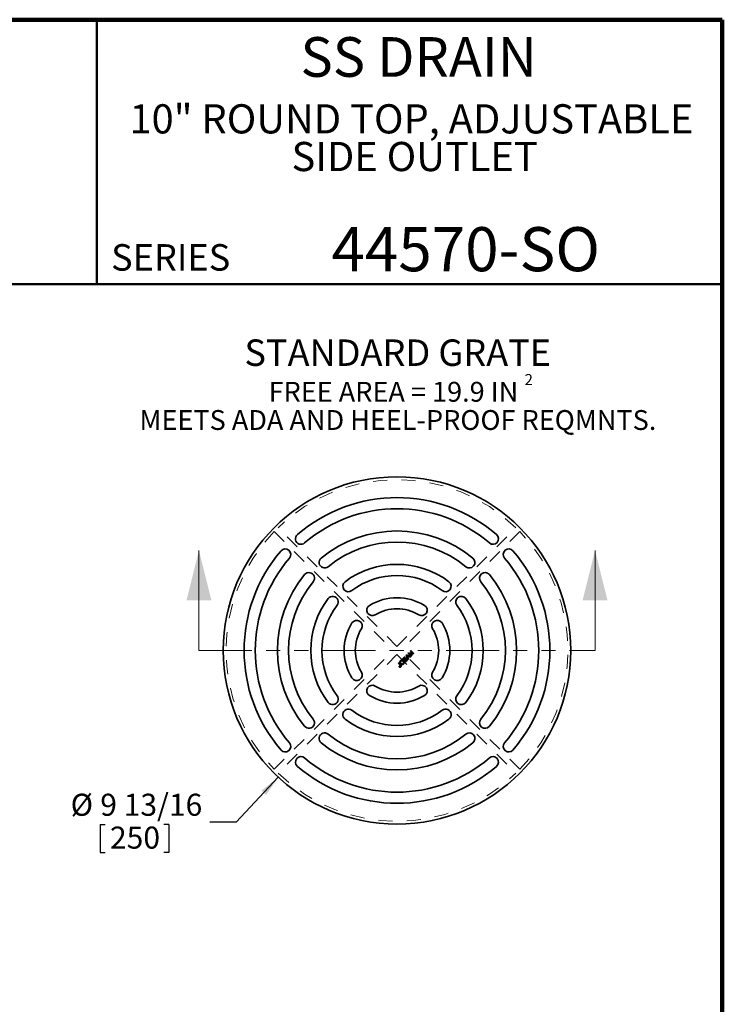
# Model space of a CAD drawing. Units: inches. Extents: x 0.2 to 12.6, y 0.1 to 16.4.
# Drawn here: x 7.6 to 12.6, y 9.4 to 16.4 of the extents above; entities that cross this region are included whole.
import ezdxf

# ---------------------------------------------------------------- set-up
doc = ezdxf.new("R2010")
doc.units = ezdxf.units.IN
doc.header["$LTSCALE"] = 1.5
doc.header["$MEASUREMENT"] = 0
doc.linetypes.add('HIDDEN', pattern=[0.075, 0.05, -0.025])
doc.linetypes.add('PHANTOM', pattern=[0.5, 0.25, -0.05, 0.05, -0.05, 0.05, -0.05])
doc.styles.add('SLDTEXTSTYLE0', font='TXT', dxfattribs={"width": 0.605})
doc.dimstyles.new('SLDDIMSTYLE1', dxfattribs={"dimtxt": 0.151672, "dimasz": 0.15, "dimexe": 0, "dimexo": 0.0625, "dimgap": 0.037918, "dimtad": 0, "dimtih": 1, "dimtoh": 1, "dimdec": 0, "dimlfac": 4, "dimrnd": 1e-09, "dimzin": 12, "dimdsep": 46, "dimlunit": 5, "dimtxsty": 'SLDTEXTSTYLE0', "dimsah": 1, "dimcen": 0, "dimadec": 0, "dimazin": 3, "dimtfac": 1, "dimtdec": 3, "dimtofl": 0, "dimtmove": 0, "dimatfit": 3, "dimfxl": 0, "dimfrac": 2, "dimtolj": 1, "dimtzin": 12, "dimarcsym": 0})

# ---------------------------------------------------------------- blocks, each defined once
blk = doc.blocks.new('SW_NOTE_0_3')
at = {"color": 0, "linetype": 'Continuous', "lineweight": 18, "char_height": 0.206693, "attachment_point": 2, "style": 'SLDTEXTSTYLE0'}
for s, insert in [('10" ROUND TOP, ADJUSTABLE', (2.0508, 0.2664)), ('SIDE OUTLET', (2.0735, -0.0005))]:
    blk.add_mtext(s, dxfattribs=dict(at, insert=insert))
blk = doc.blocks.new('SW_NOTE_0_6')
at = {"color": 0, "linetype": 'Continuous', "lineweight": 50, "attachment_point": 2, "style": 'SLDTEXTSTYLE0'}
for s, insert, char_height in [('STANDARD GRATE', (1.1865, 0.2417), 0.1875), ('FREE AREA = 19.9 IN', (1.156, -0.0587), 0.140625), ('2', (2.1141, -0.0035), 0.0781), ('MEETS ADA AND HEEL-PROOF REQMNTS.', (1.1875, -0.2588), 0.140625)]:
    blk.add_mtext(s, dxfattribs=dict(at, insert=insert, char_height=char_height))
blk = doc.blocks.new('_D')
at = {"color": 179, "linetype": 'Continuous', "lineweight": 25}
for p, q in [((9.4538, 11.0383), (9.1563, 10.7202)), ((8.1921, 10.7028), (8.1921, 10.5049)), ((8.1921, 10.7028), (8.2267, 10.7028)), ((8.6778, 10.7028), (8.6432, 10.7028)), ((8.6778, 10.7028), (8.6778, 10.5049)), ((9.1563, 10.7202), (8.9688, 10.7202)), ((8.1921, 10.5049), (8.2267, 10.5049)), ((8.6778, 10.5049), (8.6432, 10.5049))]:
    blk.add_line(p, q, dxfattribs=at)
blk.add_solid([(9.4538, 11.0383), (9.3349, 10.9441), (9.3677, 10.9133)], dxfattribs=at)
at = {"color": 179, "linetype": 'Continuous', "lineweight": 25, "char_height": 0.15625, "attachment_point": 1, "style": 'SLDTEXTSTYLE0'}
for s, insert in [('%%c', (7.9831, 10.9216)), ('9 13/16', (8.1926, 10.9216)), ('250', (8.2614, 10.6889))]:
    blk.add_mtext(s, dxfattribs=dict(at, insert=insert))

msp = doc.modelspace()

# ---------------------------------------------------------------- linework, layer by layer
at = {"color": 7, "linetype": 'Continuous', "lineweight": 100}
for p, q in [((12.59765625, 16.40625), (0.59765625, 16.40625)), ((12.59765625, 0.09375), (12.59765625, 16.40625))]:
    msp.add_line(p, q, dxfattribs=at)
at = {"color": 7, "linetype": 'Continuous', "lineweight": 50}
for p, q in [((8.16796875, 16.40625), (8.16796875, 14.53125)), ((0.59765625, 14.53125), (12.59765625, 14.53125))]:
    msp.add_line(p, q, dxfattribs=at)
at = {"color": 7, "linetype": 'HIDDEN', "lineweight": 18}
for p, q in [((9.42428978, 12.77885327), (10.26630181, 11.93684123)), ((10.29414066, 11.96468008), (9.45212862, 12.80669211)), ((10.29414066, 11.96468008), (11.1361527, 12.80669211)), ((11.16399155, 12.77885327), (10.32197951, 11.93684123)), ((9.42428978, 11.09482919), (10.26630181, 11.93684123)), ((11.16399155, 11.09482919), (10.32197951, 11.93684123)), ((10.29414066, 11.90900238), (9.45212862, 11.06699034)), ((10.29414066, 11.90900238), (11.1361527, 11.06699034))]:
    msp.add_line(p, q, dxfattribs=at)
at = {"color": 7, "linetype": 'Continuous', "lineweight": 18}
for p, q in [((8.89164066, 11.93684123), (8.89164066, 12.64550265)), ((11.69664066, 11.93684123), (11.69664066, 12.64550265))]:
    msp.add_line(p, q, dxfattribs=at)
at = {"color": 7, "linetype": 'PHANTOM', "lineweight": 18}
msp.add_line((8.89164066, 11.93684123), (11.69664066, 11.93684123), dxfattribs=at)
at = {"color": 7, "linetype": 'Continuous', "lineweight": 35}
for p, q in [((10.38880504, 11.93271223), (10.39262115, 11.93651011)), ((10.3985337, 11.91267762), (10.38880504, 11.93271223)), ((10.39262115, 11.93651011), (10.41398047, 11.91507181)), ((10.39337465, 11.93028766), (10.40501745, 11.90614526)), ((10.41124599, 11.91234948), (10.39337465, 11.93028766)), ((10.34610867, 11.86117811), (10.34855148, 11.86408881)), ((10.35405081, 11.88605578), (10.3515351, 11.883139)), ((10.35829635, 11.9023169), (10.36134682, 11.90535521)), ((10.37142185, 11.87267516), (10.35829635, 11.9023169)), ((10.36134682, 11.90535521), (10.39148077, 11.89266116)), ((10.36492595, 11.89627066), (10.36883321, 11.88764187)), ((10.37610085, 11.8948852), (10.36794603, 11.89858585)), ((10.36883321, 11.88764187), (10.37610085, 11.8948852)), ((10.37928499, 11.89343896), (10.37032198, 11.88451241)), ((10.37032198, 11.88451241), (10.37442977, 11.87567093)), ((10.37442977, 11.87567093), (10.37142185, 11.87267516)), ((10.37216726, 11.91613522), (10.37643304, 11.92038277)), ((10.39352657, 11.89469691), (10.37216726, 11.91613522)), ((10.37643304, 11.92038277), (10.39663172, 11.91025913)), ((10.4024592, 11.90359308), (10.37807981, 11.91566732)), ((10.37807981, 11.91566732), (10.39626105, 11.89741924)), ((10.38824801, 11.88944054), (10.37928499, 11.89343896)), ((10.39148077, 11.89266116), (10.38824801, 11.88944054)), ((10.39626105, 11.89741924), (10.39352657, 11.89469691)), ((10.40501745, 11.90614526), (10.4024592, 11.90359308)), ((10.41398047, 11.91507181), (10.41124599, 11.91234948)), ((10.30205757, 11.8462963), (10.30488927, 11.84911585)), ((10.31677513, 11.83152404), (10.30205757, 11.8462963)), ((10.30488927, 11.84911585), (10.31944277, 11.83450766)), ((10.30840763, 11.82202021), (10.31061344, 11.82492484))]:
    msp.add_line(p, q, dxfattribs=at)
msp.add_circle((10.29414066, 11.93684123), 1.23031496, dxfattribs=at)
at = {"color": 7, "linetype": 'HIDDEN', "lineweight": 18}
for start, end in [(45.931679749, 134.068320251), (135.931679749, 224.068320251), (315.931679749, 44.068320251), (225.931679749, 314.068320251)]:
    msp.add_arc((10.29414066, 11.93684123), 1.21062992, start, end, dxfattribs=at)
at = {"color": 7, "linetype": 'Continuous', "lineweight": 35}
for centre, radius, start, end in [((10.29414066, 11.93684123), 1.08267717, 49.328325433, 130.671674567), ((10.29414066, 11.93684123), 1.00393701, 49.328325433, 130.671674567), ((10.29414066, 11.93684123), 0.84645669, 50.598737816, 129.401262184), ((9.61419289, 12.7281444), 0.03937008, 130.671674567, 310.671674567), ((10.29414066, 11.93684123), 0.76771654, 50.598737816, 129.401262184), ((10.97408843, 12.7281444), 0.03937008, 229.328325433, 49.328325433), ((10.29414066, 11.93684123), 1.08267717, 139.328325433, 220.671674567), ((9.50283749, 12.616789), 0.03937008, 319.328325433, 139.328325433), ((11.08544383, 12.616789), 0.03937008, 40.671674567, 220.671674567), ((10.29414066, 11.93684123), 1.08267717, 319.328325433, 40.671674567), ((10.29414066, 11.93684123), 1.00393701, 139.328325433, 220.671674567), ((9.78184442, 12.56049287), 0.03937008, 129.401262184, 309.401262184), ((10.8064369, 12.56049287), 0.03937008, 230.598737816, 50.598737816), ((10.29414066, 11.93684123), 1.00393701, 319.328325433, 40.671674567), ((9.67048903, 12.44913747), 0.03937008, 320.598737816, 140.598737816), ((10.29414066, 11.93684123), 0.61023622, 52.928141766, 127.071858234), ((10.9177923, 12.44913747), 0.03937008, 39.401262184, 219.401262184), ((10.29414066, 11.93684123), 0.84645669, 140.598737816, 219.401262184), ((10.29414066, 11.93684123), 0.76771654, 140.598737816, 219.401262184), ((9.95001332, 12.39232397), 0.03937008, 127.071858234, 307.071858234), ((10.29414066, 11.93684123), 0.53149606, 52.928141766, 127.071858234), ((10.638268, 12.39232397), 0.03937008, 232.928141766, 52.928141766), ((10.29414066, 11.93684123), 0.76771654, 320.598737816, 39.401262184), ((10.29414066, 11.93684123), 0.84645669, 320.598737816, 39.401262184), ((10.29414066, 11.93684123), 0.61023622, 142.928141766, 217.071858234), ((9.83865792, 12.28096857), 0.03937008, 322.928141766, 142.928141766), ((10.29414066, 11.93684123), 0.37401575, 58.608960631, 121.391039369), ((10.7496234, 12.28096857), 0.03937008, 37.071858234, 217.071858234), ((10.29414066, 11.93684123), 0.61023622, 322.928141766, 37.071858234), ((10.29414066, 11.93684123), 0.53149606, 142.928141766, 217.071858234), ((10.11983172, 12.22250557), 0.03937008, 121.391039369, 301.391039369), ((10.29414066, 11.93684123), 0.29527559, 58.608960631, 121.391039369), ((10.46844961, 12.22250557), 0.03937008, 238.608960631, 58.608960631), ((10.29414066, 11.93684123), 0.53149606, 322.928141766, 37.071858234), ((10.00847632, 12.11115017), 0.03937008, 328.608960631, 148.608960631), ((10.57980501, 12.11115017), 0.03937008, 31.391039369, 211.391039369), ((10.29414066, 11.93684123), 0.37401575, 148.608960631, 211.391039369), ((10.29414066, 11.93684123), 0.29527559, 148.608960631, 211.391039369), ((10.29414066, 11.93684123), 0.29527559, 328.608960631, 31.391039369), ((10.29414066, 11.93684123), 0.37401575, 328.608960631, 31.391039369), ((10.00847632, 11.76253228), 0.03937008, 211.391039369, 31.391039369), ((10.57980501, 11.76253228), 0.03937008, 148.608960631, 328.608960631), ((10.11983172, 11.65117689), 0.03937008, 58.608960631, 238.608960631), ((10.29414066, 11.93684123), 0.29527559, 238.608960631, 301.391039369), ((10.46844961, 11.65117689), 0.03937008, 301.391039369, 121.391039369), ((9.83865792, 11.59271389), 0.03937008, 217.071858234, 37.071858234), ((10.29414066, 11.93684123), 0.37401575, 238.608960631, 301.391039369), ((10.7496234, 11.59271389), 0.03937008, 142.928141766, 322.928141766), ((9.95001332, 11.48135849), 0.03937008, 52.928141766, 232.928141766), ((10.29414066, 11.93684123), 0.53149606, 232.928141766, 307.071858234), ((10.638268, 11.48135849), 0.03937008, 307.071858234, 127.071858234), ((9.67048903, 11.42454499), 0.03937008, 219.401262184, 39.401262184), ((10.29414066, 11.93684123), 0.61023622, 232.928141766, 307.071858234), ((10.9177923, 11.42454499), 0.03937008, 140.598737816, 320.598737816), ((9.78184442, 11.31318959), 0.03937008, 50.598737816, 230.598737816), ((10.29414066, 11.93684123), 0.76771654, 230.598737816, 309.401262184), ((10.8064369, 11.31318959), 0.03937008, 309.401262184, 129.401262184), ((9.50283749, 11.25689346), 0.03937008, 220.671674567, 40.671674567), ((10.29414066, 11.93684123), 0.84645669, 230.598737816, 309.401262184), ((11.08544383, 11.25689346), 0.03937008, 139.328325433, 319.328325433), ((9.61419289, 11.14553806), 0.03937008, 49.328325433, 229.328325433), ((10.29414066, 11.93684123), 1.00393701, 229.328325433, 310.671674567), ((10.97408843, 11.14553806), 0.03937008, 310.671674567, 130.671674567), ((10.29414066, 11.93684123), 1.08267717, 229.328325433, 310.671674567)]:
    msp.add_arc(centre, radius, start, end, dxfattribs=at)
for points, knots in [([(10.31952481, 11.84178144), (10.3191025, 11.84222278), (10.31827848, 11.84308392), (10.31719111, 11.84444924), (10.31625782, 11.84582543), (10.31549352, 11.84722379), (10.31488684, 11.84863947), (10.31443803, 11.85007411), (10.31415608, 11.85152739), (10.31404343, 11.8529868), (10.3140793, 11.85443251), (10.31426064, 11.85584626), (10.31458893, 11.85721895), (10.31507528, 11.85854264), (10.31569968, 11.85982757), (10.31646817, 11.86107149), (10.31739036, 11.86226775), (10.31809592, 11.86300716), (10.31845533, 11.86338381)], [0, 0, 0, 0, 0.0751005947, 0.1465376401, 0.2143933011, 0.2793924673, 0.3422354181, 0.4035429862, 0.4639355636, 0.523916136, 0.5832301877, 0.6415118041, 0.6989177945, 0.7564523103, 0.8146166576, 0.8743540663, 0.9359963461, 1, 1, 1, 1]), ([(10.32091028, 11.86095924), (10.32066779, 11.86070676), (10.32019079, 11.8602101), (10.31957816, 11.8593917), (10.31904257, 11.85854562), (10.31860497, 11.85765463), (10.31825672, 11.85672666), (10.31799973, 11.85575983), (10.3178383, 11.85475427), (10.3177606, 11.85371306), (10.31780285, 11.85263712), (10.31801846, 11.85154084), (10.31838196, 11.85042807), (10.31889994, 11.84929971), (10.31956742, 11.84815214), (10.32039811, 11.84699285), (10.32136776, 11.84580273), (10.32210724, 11.84504303), (10.3224902, 11.8446496)], [0, 0, 0, 0, 0.0564650839, 0.111074179, 0.1646953291, 0.2179262108, 0.2710092468, 0.3244686313, 0.379140347, 0.4351939548, 0.4928044462, 0.5523830254, 0.6149450693, 0.6813829587, 0.7524432046, 0.8289250228, 0.9114061563, 1, 1, 1, 1]), ([(10.31845533, 11.86338381), (10.31870303, 11.86362463), (10.31919333, 11.86410129), (10.31998238, 11.86474279), (10.32079108, 11.8653284), (10.32162366, 11.86585339), (10.32248415, 11.86630931), (10.32336862, 11.86670669), (10.32427981, 11.86704158), (10.32521454, 11.86730763), (10.32616085, 11.86750782), (10.32711101, 11.86764187), (10.32806123, 11.86771059), (10.32901214, 11.86770469), (10.32996213, 11.8676229), (10.33091143, 11.86747989), (10.33185811, 11.86725568), (10.33280308, 11.86697316), (10.33373775, 11.86661896), (10.3346575, 11.86620574), (10.33555602, 11.8657287), (10.33644281, 11.86520166), (10.33730268, 11.86459997), (10.33815759, 11.86395396), (10.33898252, 11.86323381), (10.3395111, 11.86271986), (10.33977818, 11.86246017)], [0, 0, 0, 0, 0.0431952668, 0.0854985441, 0.1270577743, 0.1680414935, 0.2085058068, 0.2487665407, 0.2892459226, 0.3298258824, 0.3702258929, 0.4101423406, 0.4497658182, 0.4892919685, 0.52895431, 0.5689446683, 0.6092619667, 0.6505422208, 0.6922363902, 0.7341953116, 0.7765827263, 0.8194265727, 0.8631411039, 0.9077863072, 0.9534065406, 1, 1, 1, 1]), ([(10.33684317, 11.85955554), (10.33662626, 11.85976815), (10.33619922, 11.8601867), (10.33553758, 11.86077077), (10.33486479, 11.86129949), (10.33419126, 11.86178959), (10.33350425, 11.86222592), (10.33281089, 11.86261622), (10.33211106, 11.86295772), (10.33140643, 11.86324865), (10.33070142, 11.8634941), (10.32999473, 11.86368373), (10.3292894, 11.86381545), (10.32858538, 11.86390402), (10.32788431, 11.86393353), (10.32718335, 11.86390946), (10.32648708, 11.86382893), (10.3257945, 11.86370212), (10.32511409, 11.86352586), (10.32445099, 11.86330251), (10.32381182, 11.86302473), (10.32318625, 11.86271144), (10.32258974, 11.86233535), (10.32199963, 11.86193189), (10.32144203, 11.8614663), (10.32108869, 11.86112936), (10.32091028, 11.86095924)], [0, 0, 0, 0, 0.05060434512, 0.09962735892, 0.14696218608, 0.19314221252, 0.23836508775, 0.28249022788, 0.32566147333, 0.36803238047, 0.40944612103, 0.44997150186, 0.48982083356, 0.528921314, 0.56810909839, 0.6066091829, 0.6456703129, 0.68479409344, 0.72384209781, 0.76269268567, 0.80124894666, 0.83989079324, 0.87913812363, 0.9186501384, 0.95892598241, 1, 1, 1, 1]), ([(10.33795385, 11.87101007), (10.33769971, 11.87128851), (10.33719474, 11.87184176), (10.33659676, 11.87280104), (10.33613877, 11.87384295), (10.33587621, 11.87477078), (10.33574516, 11.87554216), (10.33569963, 11.87613372), (10.33568885, 11.8767312), (10.33574234, 11.87733217), (10.33583266, 11.87793964), (10.3359724, 11.8785512), (10.33616273, 11.87916805), (10.33648221, 11.87999929), (10.33698518, 11.88102465), (10.33771787, 11.88221775), (10.33859605, 11.88336426), (10.33926978, 11.88407267), (10.33961277, 11.88443332)], [0, 0, 0, 0, 0.0745399078, 0.1481094162, 0.2226525628, 0.2993611476, 0.3384058145, 0.3774525424, 0.4167703743, 0.4566168048, 0.4967870726, 0.5383437425, 0.5807287131, 0.6245383921, 0.714610559, 0.806467102, 0.9014717558, 1, 1, 1, 1]), ([(10.34564685, 11.86937546), (10.34526818, 11.86926889), (10.34453319, 11.86906201), (10.34342739, 11.86891466), (10.3423704, 11.86891951), (10.34136504, 11.86906367), (10.34041409, 11.86935075), (10.33952804, 11.86977773), (10.33869094, 11.87032028), (10.33820262, 11.87077727), (10.33795385, 11.87101007)], [0, 0, 0, 0, 0.1419879368, 0.2755994096, 0.4014676847, 0.5227578625, 0.6412836231, 0.758792989, 0.8771197897, 1, 1, 1, 1]), ([(10.34222572, 11.88204521), (10.34202091, 11.88183669), (10.34162489, 11.88143347), (10.34108794, 11.88081489), (10.34063288, 11.88020384), (10.34023852, 11.87961528), (10.33992007, 11.87903628), (10.33967394, 11.87846918), (10.33950082, 11.87791508), (10.33940414, 11.87737587), (10.33936622, 11.87685824), (10.33938692, 11.87636381), (10.33944523, 11.87589308), (10.33955322, 11.87544481), (10.33971975, 11.87502639), (10.3399287, 11.87462905), (10.3401903, 11.87425907), (10.3403962, 11.87403413), (10.34049996, 11.87392077)], [0, 0, 0, 0, 0.0942673684, 0.18228651, 0.2639584284, 0.3398878406, 0.4106487224, 0.4767947078, 0.5390027663, 0.597442434, 0.6531175284, 0.7060772176, 0.756809615, 0.805934578, 0.85434612, 0.9016966781, 0.9504596697, 1, 1, 1, 1]), ([(10.33961277, 11.88443332), (10.34000684, 11.88480995), (10.3407731, 11.8855423), (10.34201129, 11.88648218), (10.34326916, 11.88726012), (10.34434842, 11.88777043), (10.34521412, 11.88809138), (10.34585798, 11.88827944), (10.34649742, 11.88842049), (10.34713306, 11.88851197), (10.34776493, 11.8885574), (10.34839257, 11.8885411), (10.34901643, 11.88848883), (10.34983851, 11.8883494), (10.35084413, 11.88807232), (10.35199053, 11.88756709), (10.3530757, 11.88690097), (10.35372191, 11.88634087), (10.35405081, 11.88605578)], [0, 0, 0, 0, 0.1004147235, 0.1952546804, 0.2859300196, 0.3726147454, 0.4147861869, 0.4560216314, 0.4961554377, 0.5353881536, 0.5743069171, 0.612771697, 0.6510038174, 0.6896132974, 0.7663405358, 0.8425792813, 0.919874931, 1, 1, 1, 1]), ([(10.33977818, 11.86246017), (10.34004281, 11.86218776), (10.34056487, 11.86165038), (10.34128091, 11.86080068), (10.34194139, 11.85993697), (10.34253507, 11.85905162), (10.34306798, 11.8581473), (10.34353669, 11.85722173), (10.34394338, 11.85627624), (10.34428405, 11.85531593), (10.34455649, 11.85434948), (10.34476808, 11.85338447), (10.34489104, 11.85242261), (10.34495794, 11.85146655), (10.34493684, 11.85051542), (10.34484605, 11.84956878), (10.34468068, 11.84862828), (10.34444269, 11.84769743), (10.34414597, 11.84678214), (10.34379285, 11.8458931), (10.34338575, 11.84503387), (10.3429196, 11.84420705), (10.34241343, 11.84340264), (10.34184154, 11.84263546), (10.34122504, 11.8418907), (10.34077196, 11.841426), (10.34054383, 11.84119201)], [0, 0, 0, 0, 0.0476225372, 0.0939451832, 0.1392698756, 0.1839433709, 0.2275590222, 0.2708478821, 0.3139813968, 0.3565690149, 0.3985506387, 0.4398588392, 0.4803527564, 0.5200669042, 0.5599610449, 0.5995237576, 0.6392452183, 0.6796050229, 0.7199368311, 0.7598487647, 0.7995092437, 0.8390898983, 0.8788397851, 0.9186261901, 0.9590267544, 1, 1, 1, 1]), ([(10.34049996, 11.87392077), (10.34069374, 11.87374547), (10.3410716, 11.87340363), (10.34174432, 11.87305344), (10.34247116, 11.87285277), (10.34297184, 11.87285179), (10.34322836, 11.87285129)], [0, 0, 0, 0, 0.258712542, 0.5044827619, 0.7461313146, 1, 1, 1, 1]), ([(10.35153509, 11.883139), (10.35134877, 11.88328357), (10.35098751, 11.88356386), (10.35042328, 11.88392931), (10.34985229, 11.8842173), (10.34928266, 11.88445355), (10.34871286, 11.88462403), (10.3481384, 11.88473112), (10.34756329, 11.88476469), (10.34698447, 11.88474219), (10.34640561, 11.88464943), (10.34582069, 11.88448899), (10.34523351, 11.88425609), (10.3446364, 11.88395499), (10.34404097, 11.88357644), (10.34343414, 11.88313413), (10.34281969, 11.88262622), (10.34242756, 11.88224265), (10.34222572, 11.88204521)], [0, 0, 0, 0, 0.0672421979, 0.130378822, 0.1913508829, 0.2493870091, 0.3060469106, 0.3606614725, 0.4156505387, 0.4700017193, 0.5255613238, 0.5824592623, 0.6426407863, 0.7054196178, 0.772899614, 0.8436154456, 0.919503065, 1, 1, 1, 1]), ([(10.34322836, 11.87285129), (10.34337294, 11.87286536), (10.3436954, 11.87289676), (10.34421174, 11.87305181), (10.34481388, 11.87326868), (10.34549392, 11.87358015), (10.34625972, 11.87396357), (10.34710952, 11.8744281), (10.34804599, 11.87496712), (10.34902942, 11.87558066), (10.35001609, 11.87620511), (10.35096841, 11.8767733), (10.35183891, 11.87729376), (10.35264202, 11.87774042), (10.35336648, 11.87813491), (10.35402056, 11.87845992), (10.35459777, 11.87873313), (10.35496363, 11.87887889), (10.35513245, 11.87894614)], [0, 0, 0, 0, 0.0323704175, 0.0721986848, 0.119845218, 0.1753218614, 0.2390386775, 0.3110896914, 0.3915397123, 0.4802854693, 0.5698926497, 0.6522712375, 0.7279031119, 0.7963488254, 0.8574631789, 0.9120775926, 0.9594312582, 1, 1, 1, 1]), ([(10.35597102, 11.87491734), (10.35585922, 11.8748655), (10.35560685, 11.87474849), (10.35519625, 11.87453233), (10.35470252, 11.8742719), (10.35413129, 11.87395717), (10.35348972, 11.87357643), (10.3527665, 11.8731513), (10.35196164, 11.87268118), (10.35111583, 11.87215383), (10.35025098, 11.87164254), (10.34942616, 11.87115795), (10.34865345, 11.87073563), (10.34794342, 11.87035492), (10.34728856, 11.87003301), (10.34669017, 11.86976486), (10.34615305, 11.86954184), (10.34580755, 11.86942828), (10.34564685, 11.86937546)], [0, 0, 0, 0, 0.0315003946, 0.0711005838, 0.1185853659, 0.1742089995, 0.2377943576, 0.309281723, 0.388671447, 0.476054345, 0.5640563641, 0.6454949016, 0.720582076, 0.789144248, 0.8514367439, 0.9070603775, 0.9567712338, 1, 1, 1, 1]), ([(10.362473, 11.86303755), (10.36223385, 11.86280264), (10.36176438, 11.86234151), (10.36104198, 11.86169691), (10.36031753, 11.86111413), (10.35960045, 11.86058406), (10.3588881, 11.86010706), (10.35817614, 11.85968681), (10.35746703, 11.85932121), (10.35675827, 11.85901482), (10.35605236, 11.85876831), (10.35535071, 11.8585603), (10.3546458, 11.85842538), (10.35394184, 11.85833267), (10.35323705, 11.8582862), (10.35253023, 11.85830931), (10.35182309, 11.85837333), (10.35112095, 11.85849678), (10.35042789, 11.85866509), (10.34975338, 11.85888695), (10.34909202, 11.859145), (10.34845891, 11.85946498), (10.347836, 11.85981775), (10.34723942, 11.8602255), (10.34665656, 11.86067554), (10.34629271, 11.8610093), (10.34610868, 11.86117811)], [0, 0, 0, 0, 0.0542730816, 0.1065381339, 0.1566816252, 0.2047620946, 0.2508786077, 0.2954255978, 0.3385482156, 0.3799750924, 0.4203247715, 0.4595622135, 0.4983461079, 0.5363809241, 0.5744934273, 0.6125494466, 0.6507634105, 0.6893680158, 0.7278666027, 0.7661368174, 0.8042606073, 0.8426878862, 0.8808849587, 0.9200894925, 0.9595824044, 1, 1, 1, 1]), ([(10.34855148, 11.86408881), (10.34884498, 11.86386798), (10.34940988, 11.86344296), (10.35029637, 11.86292593), (10.35117676, 11.86255115), (10.35205798, 11.86230296), (10.35296362, 11.86220115), (10.35390477, 11.86226833), (10.35489107, 11.86245519), (10.35590545, 11.86280356), (10.35693025, 11.86327117), (10.35793276, 11.86387472), (10.35890583, 11.86459763), (10.35950123, 11.86516581), (10.35980537, 11.86545605)], [0, 0, 0, 0, 0.0872267163, 0.1678798369, 0.2431488952, 0.3140241452, 0.3847144894, 0.4584805174, 0.537392995, 0.6226250417, 0.7126472418, 0.8045992721, 0.9001852868, 1, 1, 1, 1]), ([(10.35513245, 11.87894614), (10.3553564, 11.87902579), (10.35579429, 11.87918155), (10.35645386, 11.87936548), (10.3570986, 11.87949549), (10.35772427, 11.87959769), (10.35833593, 11.87964692), (10.35893111, 11.87964594), (10.35951011, 11.8796043), (10.36025566, 11.87949116), (10.36115844, 11.87924154), (10.36218114, 11.87877298), (10.36314714, 11.87814676), (10.36371404, 11.87761848), (10.36400431, 11.87734799)], [0, 0, 0, 0, 0.0743667863, 0.1454152792, 0.214035911, 0.2801061339, 0.3436942883, 0.4058122193, 0.466191828, 0.525177951, 0.6415903066, 0.7578904407, 0.8760328474, 1, 1, 1, 1]), ([(10.36150682, 11.87440083), (10.36133748, 11.87455691), (10.36100533, 11.87486305), (10.36042926, 11.87521133), (10.35981447, 11.87546064), (10.35915164, 11.87559324), (10.35843659, 11.87561933), (10.35766412, 11.8755037), (10.35682636, 11.875279), (10.35626617, 11.87504214), (10.35597102, 11.87491734)], [0, 0, 0, 0, 0.1155788931, 0.2266989608, 0.3364186352, 0.4477020223, 0.5649258526, 0.6944478013, 0.8390129753, 1, 1, 1, 1]), ([(10.35980537, 11.86545605), (10.36006343, 11.86572311), (10.36056519, 11.86624236), (10.36121749, 11.86707317), (10.36176266, 11.86791546), (10.36220157, 11.86876297), (10.36252638, 11.86960184), (10.36272475, 11.87041711), (10.36280561, 11.87119962), (10.3627481, 11.87194657), (10.36258367, 11.87264624), (10.36232625, 11.87329477), (10.36197238, 11.87388979), (10.36166295, 11.87422945), (10.36150682, 11.87440083)], [0, 0, 0, 0, 0.1096667645, 0.2132263675, 0.3114980588, 0.4057117281, 0.4947381512, 0.5766034643, 0.6529452001, 0.7261545548, 0.7968477445, 0.864525588, 0.9316481522, 1, 1, 1, 1]), ([(10.36794602, 11.89858585), (10.3676439, 11.89872291), (10.36705461, 11.89899024), (10.36619665, 11.89939324), (10.36538333, 11.89977999), (10.36461882, 11.90015717), (10.36390097, 11.90051808), (10.3632239, 11.90085361), (10.36259994, 11.90119147), (10.36219754, 11.90140945), (10.36200309, 11.90151478)], [0, 0, 0, 0, 0.150178635, 0.2929291615, 0.4290931547, 0.5578563493, 0.6788256865, 0.7928246469, 0.8998902412, 1, 1, 1, 1]), ([(10.36200309, 11.90151478), (10.36227204, 11.90109974), (10.36281253, 11.90026569), (10.36356075, 11.89896897), (10.36427691, 11.8976407), (10.3647091, 11.89672839), (10.36492595, 11.89627066)], [0, 0, 0, 0, 0.2468661311, 0.496098577, 0.7471807345, 1, 1, 1, 1]), ([(10.36400431, 11.87734799), (10.3642729, 11.87705363), (10.36480702, 11.87646827), (10.36544473, 11.87545388), (10.36592382, 11.87434105), (10.36620647, 11.87335068), (10.36635161, 11.87252644), (10.36641293, 11.87189464), (10.36642524, 11.87125666), (10.36638615, 11.87061334), (10.36631006, 11.86996251), (10.3661726, 11.86931009), (10.36599613, 11.86864804), (10.36569511, 11.86775748), (10.36521169, 11.86665581), (10.36445834, 11.86539066), (10.36355292, 11.86416563), (10.36283814, 11.86341898), (10.362473, 11.86303755)], [0, 0, 0, 0, 0.0743167081, 0.14778788461, 0.22250509532, 0.29999003712, 0.33954918115, 0.37870097552, 0.41843341954, 0.45860118771, 0.49900523368, 0.54070461422, 0.58301227951, 0.62692040414, 0.71619558217, 0.80710089686, 0.90145828159, 1, 1, 1, 1]), ([(10.39663172, 11.91025913), (10.39685862, 11.91014578), (10.39729865, 11.90992596), (10.39793576, 11.90960602), (10.39852497, 11.90929981), (10.39907177, 11.90902009), (10.39957626, 11.90876709), (10.40003237, 11.90853067), (10.40043921, 11.90830959), (10.40069688, 11.90817264), (10.40081851, 11.908108)], [0, 0, 0, 0, 0.1616458746, 0.3134786329, 0.4543521131, 0.5848285349, 0.7049097152, 0.8140344251, 0.9122190031, 1, 1, 1, 1]), ([(10.40081851, 11.908108), (10.40074723, 11.90824352), (10.40059668, 11.90852976), (10.40036773, 11.90898451), (10.40011777, 11.90948542), (10.39984418, 11.91003224), (10.39954657, 11.91062782), (10.39922526, 11.91126928), (10.39888359, 11.9119573), (10.39865284, 11.91243235), (10.3985337, 11.91267762)], [0, 0, 0, 0, 0.0899055791, 0.1899045466, 0.2989444314, 0.4186223537, 0.5489383135, 0.6898923109, 0.8398895832, 1, 1, 1, 1]), ([(10.32059125, 11.82131532), (10.32035775, 11.82109263), (10.31990392, 11.8206598), (10.3191824, 11.82009207), (10.31845442, 11.81961372), (10.31771124, 11.81923526), (10.31696265, 11.81893626), (10.31619768, 11.81874568), (10.31542812, 11.81862984), (10.31465047, 11.8186219), (10.31386595, 11.81869753), (10.3130826, 11.81888589), (10.31229573, 11.81915896), (10.31151748, 11.81954518), (10.31072875, 11.82001231), (10.30994683, 11.8205878), (10.30916513, 11.82126072), (10.30866564, 11.82176152), (10.30840763, 11.82202021)], [0, 0, 0, 0, 0.06917279932, 0.13444305499, 0.19661981058, 0.25568483672, 0.31304451914, 0.36909956984, 0.42439359176, 0.47957315263, 0.53546635984, 0.59300344376, 0.65194692364, 0.71373392883, 0.77899984708, 0.84834160006, 0.92166138149, 1, 1, 1, 1]), ([(10.31061344, 11.82492484), (10.31082031, 11.82473845), (10.31121663, 11.82438138), (10.3118156, 11.82389959), (10.31238443, 11.82348292), (10.31293369, 11.82314116), (10.31345409, 11.82286528), (10.31394956, 11.82265929), (10.31442138, 11.8225295), (10.31487111, 11.82246581), (10.31530402, 11.82246825), (10.31572605, 11.82251654), (10.31614019, 11.82261402), (10.31654407, 11.82276077), (10.31693744, 11.82296004), (10.3173232, 11.82320269), (10.31770639, 11.82348823), (10.31793826, 11.82371475), (10.3180573, 11.82383104)], [0, 0, 0, 0, 0.0974894471, 0.1867763482, 0.2690695875, 0.3442574076, 0.4131052176, 0.4751452971, 0.5317576682, 0.5840215363, 0.6336738703, 0.6829447467, 0.7324956458, 0.782309846, 0.8330645862, 0.886598207, 0.941783959, 1, 1, 1, 1]), ([(10.3180573, 11.82383104), (10.31822491, 11.82400671), (10.31854985, 11.82434727), (10.31893531, 11.82492438), (10.31923215, 11.82551903), (10.31942162, 11.82613983), (10.31951113, 11.82676243), (10.31951389, 11.82738028), (10.31938187, 11.82797835), (10.31920056, 11.82846661), (10.31899032, 11.82885577), (10.31879398, 11.82917458), (10.31855679, 11.82951195), (10.3182813, 11.82987293), (10.31796406, 11.83025511), (10.31760705, 11.83066196), (10.31720368, 11.83108556), (10.3169213, 11.83137448), (10.31677513, 11.83152404)], [0, 0, 0, 0, 0.0808097702, 0.1566627177, 0.2303506911, 0.3016931722, 0.3719796233, 0.4395099597, 0.5063889283, 0.5749911354, 0.6124488217, 0.6536789942, 0.699760888, 0.7498675305, 0.8050292457, 0.8653138425, 0.9302802531, 1, 1, 1, 1]), ([(10.31944277, 11.83450766), (10.31965952, 11.83428881), (10.32008122, 11.83386304), (10.32066038, 11.83321222), (10.32118934, 11.83258501), (10.32165286, 11.83197126), (10.32207396, 11.83138466), (10.32241816, 11.83080381), (10.32271253, 11.83024485), (10.32302642, 11.82953309), (10.32330051, 11.82864297), (10.32343311, 11.82755579), (10.32339416, 11.82646024), (10.3231526, 11.82537047), (10.32275852, 11.82429423), (10.32218565, 11.82325757), (10.32147514, 11.82224171), (10.32089159, 11.82163011), (10.32059125, 11.82131532)], [0, 0, 0, 0, 0.0606661301, 0.1180246929, 0.171564539, 0.2222400036, 0.269506762, 0.313711988, 0.355116539, 0.3938880345, 0.4668463377, 0.5376180845, 0.6086962355, 0.6817101625, 0.7565715818, 0.8336987236, 0.9144067126, 1, 1, 1, 1]), ([(10.34054383, 11.84119201), (10.3402898, 11.84094742), (10.33979002, 11.84046622), (10.33899212, 11.83981258), (10.338171, 11.83922401), (10.33732746, 11.83868911), (10.33644879, 11.83823847), (10.33555277, 11.83783712), (10.33462765, 11.83751023), (10.33368102, 11.83725012), (10.33272503, 11.83705483), (10.33176612, 11.83693374), (10.33081192, 11.83687911), (10.3298592, 11.83688894), (10.32890919, 11.83697732), (10.32795999, 11.83712666), (10.32701669, 11.83735462), (10.32608134, 11.83764617), (10.32516471, 11.83799941), (10.32426836, 11.83839291), (10.32340394, 11.83883744), (10.32256924, 11.83933234), (10.32176012, 11.83987176), (10.32098393, 11.84046364), (10.32023116, 11.84109401), (10.31976104, 11.84155154), (10.31952481, 11.84178144)], [0, 0, 0, 0, 0.0449309201, 0.0883984086, 0.1313142422, 0.1736484149, 0.2155641045, 0.257058697, 0.2987023982, 0.3404779279, 0.382096014, 0.4229553093, 0.4635535986, 0.5038304917, 0.5442659299, 0.5850533904, 0.6261931011, 0.6678368023, 0.7098374743, 0.7513320667, 0.7925518922, 0.8336397284, 0.8749540347, 0.916415687, 0.957999328, 1, 1, 1, 1]), ([(10.3224902, 11.8446496), (10.32280951, 11.84434047), (10.32343327, 11.84373658), (10.32442536, 11.84294231), (10.32542873, 11.84226073), (10.3264427, 11.84169117), (10.32747734, 11.84124355), (10.32852432, 11.84091459), (10.32958521, 11.84069799), (10.33065107, 11.84060322), (10.33170753, 11.84061531), (10.33273617, 11.84072891), (10.33372862, 11.8409486), (10.33468329, 11.84127445), (10.33560428, 11.84169859), (10.3364818, 11.8422373), (10.33733629, 11.8428585), (10.33785126, 11.84335294), (10.33811318, 11.84360442)], [0, 0, 0, 0, 0.0757114602, 0.1479017562, 0.2162655677, 0.2822530365, 0.3458043993, 0.4080388362, 0.4689709145, 0.5299792227, 0.5900505212, 0.6487593268, 0.7060483017, 0.7629249515, 0.8203811393, 0.8784603444, 0.9381834582, 1, 1, 1, 1]), ([(10.33811318, 11.84360442), (10.33836774, 11.84387109), (10.33886807, 11.84439519), (10.33951418, 11.84525065), (10.34005133, 11.84614192), (10.34048706, 11.84706568), (10.3408189, 11.84802457), (10.34103586, 11.84902217), (10.34115303, 11.85005253), (10.34115558, 11.85111135), (10.34105791, 11.85218643), (10.34082154, 11.85326177), (10.34046481, 11.85433185), (10.33998938, 11.85539671), (10.33938637, 11.85645488), (10.33866096, 11.85750424), (10.33781136, 11.85855049), (10.33717237, 11.85921381), (10.33684317, 11.85955554)], [0, 0, 0, 0, 0.0612634184, 0.1204079606, 0.1778240304, 0.2340239729, 0.2899436499, 0.3461668007, 0.4034463797, 0.4620523792, 0.5219421779, 0.5825867815, 0.6446815268, 0.7092130525, 0.7761807771, 0.8469029679, 0.9211251877, 1, 1, 1, 1])]:
    msp.add_open_spline(points, degree=3, knots=knots, dxfattribs=at)
at = {"color": 7, "linetype": 'Continuous', "lineweight": 18}
for points in [[(8.89164066, 12.64550265), (8.80305799, 12.29117194), (8.98022334, 12.29117194)], [(11.69664066, 12.64550265), (11.60805799, 12.29117194), (11.78522334, 12.29117194)]]:
    msp.add_solid(points, dxfattribs=at)

# ---------------------------------------------------------------- block references
msp.add_blockref('SW_NOTE_0_3', (8.34551814, 15.54054912), dxfattribs=at)
at = {"color": 7, "linetype": 'Continuous', "lineweight": 50}
msp.add_blockref('SW_NOTE_0_6', (9.11296362, 13.89881271), dxfattribs=at)

# ---------------------------------------------------------------- texts
at = {"color": 7, "linetype": 'Continuous', "lineweight": 18, "attachment_point": 2, "style": 'SLDTEXTSTYLE0'}
for s, insert, char_height in [('SS DRAIN', (10.44789639, 16.2826602), 0.28125), ('44570-SO', (10.78104958, 14.93622195), 0.3125)]:
    msp.add_mtext(s, dxfattribs=dict(at, insert=insert, char_height=char_height))
at = {"color": 7, "linetype": 'Continuous', "lineweight": 0, "insert": (8.26973809, 14.81569125), "char_height": 0.1875, "attachment_point": 1, "style": 'SLDTEXTSTYLE0'}
msp.add_mtext('SERIES', dxfattribs=at)

# ---------------------------------------------------------------- dimensions: what is measured, and where the dimension line sits
at = {"color": 179, "linetype": 'Continuous', "lineweight": 25}
dim = msp.add_diameter_dim_2p(p1=(11.13452203, 12.83541458), p2=(9.4537593, 11.03826788), dimstyle='SLDDIMSTYLE1', dxfattribs=at)
dim.commit()
dim.dimension.update_dxf_attribs({"geometry": '_D', "text_midpoint": (8.42323983, 10.7202257), "dimtype": 163})

doc.saveas('drawing.dxf')
